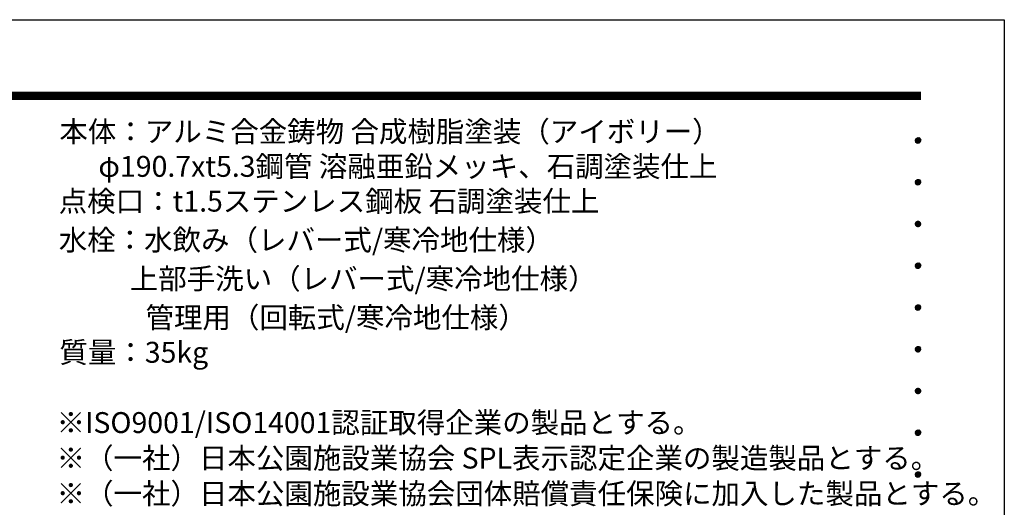
# Model space of a CAD drawing. Extents: x -4554 to -354, y -110 to 2860.
# Drawn here: x -1769 to -354, y 2160 to 2860 of the extents above; entities that cross this region are included whole.
import ezdxf
from ezdxf.enums import TextEntityAlignment as Align

# ---------------------------------------------------------------- set-up
doc = ezdxf.new("R2010")
doc.units = 0
doc.header["$LTSCALE"] = 3
doc.layers.get('0').update_dxf_attribs({"linetype": 'CONTINUOUS'})
doc.layers.get('DEFPOINTS').update_dxf_attribs({"linetype": 'CONTINUOUS'})
doc.layers.add('P_2DIM', color=6, linetype='CONTINUOUS')
doc.layers.add('P_5DRAWFRAME', color=104, linetype='CONTINUOUS')
doc.styles.add('BIGFONT', font='simplex.shx', dxfattribs={"bigfont": 'bigfont.shx'})

# ---------------------------------------------------------------- blocks, each defined once
blk = doc.blocks.new('DFP3')
at = {"color": 0}
for p, q in [((21.5, 286.6), (408, 286.6)), ((21.5, 286.55), (408, 286.55)), ((21.5, 286.5), (408, 286.5)), ((21.5, 286.45), (408, 286.45)), ((21.5, 286.4), (408, 286.4)), ((408, 286.35), (21.5, 286.35)), ((21.5, 286.3), (408, 286.3)), ((408, 286.25), (21.5, 286.25)), ((21.5, 286.2), (408, 286.2)), ((408, 286.15), (21.5, 286.15)), ((21.5, 286.1), (408, 286.1)), ((21.5, 286.05), (408, 286.05)), ((21.5, 286), (408, 286)), ((21.5, 285.95), (408, 285.95)), ((21.5, 285.9), (408, 285.9)), ((21.5, 285.85), (408, 285.85)), ((21.5, 285.8), (408, 285.8)), ((21.5, 285.75), (408, 285.75)), ((21.5, 285.7), (408, 285.7)), ((408, 285.65), (21.5, 285.65)), ((21.5, 285.6), (408, 285.6)), ((407.2, 279.65), (407.6, 280.05)), ((407.2, 279.65), (407.6, 279.25)), ((407.21, 279.73), (407.52, 280.04)), ((407.21, 279.58), (407.67, 280.04)), ((407.21, 279.72), (407.67, 279.26)), ((407.21, 279.57), (407.52, 279.26)), ((407.22, 279.53), (407.72, 280.03)), ((407.22, 279.77), (407.72, 279.27)), ((407.24, 279.48), (407.77, 280.01)), ((407.24, 279.82), (407.77, 279.29)), ((407.25, 279.84), (407.41, 280)), ((407.25, 279.46), (407.41, 279.3)), ((407.26, 279.43), (407.82, 279.99)), ((407.26, 279.87), (407.82, 279.31)), ((407.29, 279.39), (407.86, 279.96)), ((407.29, 279.91), (407.86, 279.34)), ((407.33, 279.94), (407.89, 279.38)), ((407.33, 279.36), (407.89, 279.92)), ((407.37, 279.98), (407.93, 279.42)), ((407.37, 279.32), (407.93, 279.88)), ((407.41, 280), (407.95, 279.46)), ((407.41, 279.3), (407.95, 279.84)), ((407.46, 280.03), (407.98, 279.51)), ((407.46, 279.27), (407.98, 279.79)), ((407.52, 280.04), (407.99, 279.57)), ((407.52, 279.26), (407.99, 279.73)), ((407.58, 280.05), (408, 279.63)), ((407.58, 279.25), (408, 279.67)), ((407.65, 280.05), (408, 279.7)), ((407.65, 279.25), (408, 279.6)), ((407.75, 280.02), (407.97, 279.8)), ((407.75, 279.28), (407.97, 279.5)), ((407.2, 273.65), (407.6, 274.05)), ((407.2, 273.65), (407.6, 273.25)), ((407.21, 273.73), (407.52, 274.04)), ((407.21, 273.58), (407.67, 274.04)), ((407.21, 273.72), (407.67, 273.26)), ((407.21, 273.57), (407.52, 273.26)), ((407.22, 273.53), (407.72, 274.03)), ((407.22, 273.77), (407.72, 273.27)), ((407.24, 273.48), (407.77, 274.01)), ((407.24, 273.82), (407.77, 273.29)), ((407.25, 273.84), (407.41, 274)), ((407.25, 273.46), (407.41, 273.3)), ((407.26, 273.43), (407.82, 273.99)), ((407.26, 273.87), (407.82, 273.31)), ((407.29, 273.39), (407.86, 273.96)), ((407.29, 273.91), (407.86, 273.34)), ((407.33, 273.94), (407.89, 273.38)), ((407.33, 273.36), (407.89, 273.92)), ((407.37, 273.98), (407.93, 273.42)), ((407.37, 273.32), (407.93, 273.88)), ((407.41, 274), (407.95, 273.46)), ((407.41, 273.3), (407.95, 273.84)), ((407.46, 274.03), (407.98, 273.51)), ((407.46, 273.27), (407.98, 273.79)), ((407.52, 274.04), (407.99, 273.57)), ((407.52, 273.26), (407.99, 273.73)), ((407.58, 274.05), (408, 273.63)), ((407.58, 273.25), (408, 273.67)), ((407.65, 274.05), (408, 273.7)), ((407.65, 273.25), (408, 273.6)), ((407.75, 274.02), (407.97, 273.8)), ((407.75, 273.28), (407.97, 273.5)), ((407.2, 267.65), (407.6, 268.05)), ((407.2, 267.65), (407.6, 267.25)), ((407.21, 267.73), (407.52, 268.04)), ((407.21, 267.58), (407.67, 268.04)), ((407.21, 267.72), (407.67, 267.26)), ((407.21, 267.57), (407.52, 267.26)), ((407.22, 267.53), (407.72, 268.03)), ((407.22, 267.77), (407.72, 267.27)), ((407.24, 267.48), (407.77, 268.01)), ((407.24, 267.82), (407.77, 267.29)), ((407.25, 267.84), (407.41, 268)), ((407.26, 267.43), (407.82, 267.99)), ((407.26, 267.87), (407.82, 267.31)), ((407.29, 267.39), (407.86, 267.96)), ((407.29, 267.91), (407.86, 267.34)), ((407.33, 267.94), (407.89, 267.38)), ((407.33, 267.36), (407.89, 267.92)), ((407.37, 267.98), (407.93, 267.42)), ((407.37, 267.32), (407.93, 267.88)), ((407.41, 268), (407.95, 267.46)), ((407.41, 267.3), (407.95, 267.84)), ((407.46, 268.03), (407.98, 267.51)), ((407.46, 267.27), (407.98, 267.79)), ((407.52, 268.04), (407.99, 267.57)), ((407.52, 267.26), (407.99, 267.73)), ((407.58, 268.05), (408, 267.63)), ((407.58, 267.25), (408, 267.67)), ((407.65, 268.05), (408, 267.7)), ((407.65, 267.25), (408, 267.6)), ((407.75, 268.02), (407.97, 267.8)), ((407.75, 267.28), (407.97, 267.5)), ((407.25, 267.46), (407.41, 267.3)), ((407.2, 261.65), (407.6, 262.05)), ((407.21, 261.73), (407.52, 262.04)), ((407.21, 261.58), (407.67, 262.04)), ((407.22, 261.53), (407.72, 262.03)), ((407.24, 261.48), (407.77, 262.01)), ((407.25, 261.84), (407.41, 262)), ((407.26, 261.43), (407.82, 261.99)), ((407.26, 261.87), (407.82, 261.31)), ((407.29, 261.39), (407.86, 261.96)), ((407.29, 261.91), (407.86, 261.34)), ((407.33, 261.94), (407.89, 261.38)), ((407.33, 261.36), (407.89, 261.92)), ((407.37, 261.98), (407.93, 261.42)), ((407.37, 261.32), (407.93, 261.88)), ((407.41, 262), (407.95, 261.46)), ((407.41, 261.3), (407.95, 261.84)), ((407.46, 262.03), (407.98, 261.51)), ((407.52, 262.04), (407.99, 261.57)), ((407.58, 262.05), (408, 261.63)), ((407.65, 262.05), (408, 261.7)), ((407.75, 262.02), (407.97, 261.8)), ((407.2, 261.65), (407.6, 261.25)), ((407.21, 261.72), (407.67, 261.26)), ((407.21, 261.57), (407.52, 261.26)), ((407.22, 261.77), (407.72, 261.27)), ((407.24, 261.82), (407.77, 261.29)), ((407.25, 261.46), (407.41, 261.3)), ((407.46, 261.27), (407.98, 261.79)), ((407.52, 261.26), (407.99, 261.73)), ((407.58, 261.25), (408, 261.67)), ((407.65, 261.25), (408, 261.6)), ((407.75, 261.28), (407.97, 261.5)), ((407.2, 255.65), (407.6, 256.05)), ((407.2, 255.65), (407.6, 255.25)), ((407.21, 255.73), (407.52, 256.04)), ((407.21, 255.58), (407.67, 256.04)), ((407.21, 255.72), (407.67, 255.26)), ((407.21, 255.57), (407.52, 255.26)), ((407.22, 255.53), (407.72, 256.03)), ((407.22, 255.77), (407.72, 255.27)), ((407.24, 255.48), (407.77, 256.01)), ((407.24, 255.82), (407.77, 255.29)), ((407.25, 255.84), (407.41, 256)), ((407.25, 255.46), (407.41, 255.3)), ((407.26, 255.43), (407.82, 255.99)), ((407.26, 255.87), (407.82, 255.31)), ((407.29, 255.39), (407.86, 255.96)), ((407.29, 255.91), (407.86, 255.34)), ((407.33, 255.94), (407.89, 255.38)), ((407.33, 255.36), (407.89, 255.92)), ((407.37, 255.98), (407.93, 255.42)), ((407.37, 255.32), (407.93, 255.88)), ((407.41, 256), (407.95, 255.46)), ((407.41, 255.3), (407.95, 255.84)), ((407.46, 256.03), (407.98, 255.51)), ((407.46, 255.27), (407.98, 255.79)), ((407.52, 256.04), (407.99, 255.57)), ((407.52, 255.26), (407.99, 255.73)), ((407.58, 256.05), (408, 255.63)), ((407.58, 255.25), (408, 255.67)), ((407.65, 256.05), (408, 255.7)), ((407.65, 255.25), (408, 255.6)), ((407.75, 256.02), (407.97, 255.8)), ((407.75, 255.28), (407.97, 255.5)), ((407.2, 249.65), (407.6, 250.05)), ((407.2, 249.65), (407.6, 249.25)), ((407.21, 249.73), (407.52, 250.04)), ((407.21, 249.58), (407.67, 250.04)), ((407.21, 249.72), (407.67, 249.26)), ((407.21, 249.57), (407.52, 249.26)), ((407.22, 249.53), (407.72, 250.03)), ((407.22, 249.77), (407.72, 249.27)), ((407.24, 249.48), (407.77, 250.01)), ((407.24, 249.82), (407.77, 249.29)), ((407.25, 249.84), (407.41, 250)), ((407.25, 249.46), (407.41, 249.3)), ((407.26, 249.43), (407.82, 249.99)), ((407.26, 249.87), (407.82, 249.31)), ((407.29, 249.39), (407.86, 249.96)), ((407.29, 249.91), (407.86, 249.34)), ((407.33, 249.94), (407.89, 249.38)), ((407.33, 249.36), (407.89, 249.92)), ((407.37, 249.98), (407.93, 249.42)), ((407.37, 249.32), (407.93, 249.88)), ((407.41, 250), (407.95, 249.46)), ((407.41, 249.3), (407.95, 249.84)), ((407.46, 250.03), (407.98, 249.51)), ((407.46, 249.27), (407.98, 249.79)), ((407.52, 250.04), (407.99, 249.57)), ((407.52, 249.26), (407.99, 249.73)), ((407.58, 250.05), (408, 249.63)), ((407.58, 249.25), (408, 249.67)), ((407.65, 250.05), (408, 249.7)), ((407.65, 249.25), (408, 249.6)), ((407.75, 250.02), (407.97, 249.8)), ((407.75, 249.28), (407.97, 249.5)), ((407.2, 243.65), (407.6, 244.05)), ((407.2, 243.65), (407.6, 243.25)), ((407.21, 243.73), (407.52, 244.04)), ((407.21, 243.58), (407.67, 244.04)), ((407.21, 243.72), (407.67, 243.26)), ((407.21, 243.57), (407.52, 243.26)), ((407.22, 243.53), (407.72, 244.03)), ((407.22, 243.77), (407.72, 243.27)), ((407.24, 243.48), (407.77, 244.01)), ((407.24, 243.82), (407.77, 243.29)), ((407.25, 243.84), (407.41, 244)), ((407.25, 243.46), (407.41, 243.3)), ((407.26, 243.43), (407.82, 243.99)), ((407.26, 243.87), (407.82, 243.31)), ((407.29, 243.39), (407.86, 243.96)), ((407.29, 243.91), (407.86, 243.34)), ((407.33, 243.94), (407.89, 243.38)), ((407.33, 243.36), (407.89, 243.92)), ((407.37, 243.98), (407.93, 243.42)), ((407.37, 243.32), (407.93, 243.88)), ((407.41, 244), (407.95, 243.46)), ((407.41, 243.3), (407.95, 243.84)), ((407.46, 244.03), (407.98, 243.51)), ((407.46, 243.27), (407.98, 243.79)), ((407.52, 244.04), (407.99, 243.57)), ((407.52, 243.26), (407.99, 243.73)), ((407.58, 244.05), (408, 243.63)), ((407.58, 243.25), (408, 243.67)), ((407.65, 244.05), (408, 243.7)), ((407.65, 243.25), (408, 243.6)), ((407.75, 244.02), (407.97, 243.8)), ((407.75, 243.28), (407.97, 243.5)), ((407.2, 237.65), (407.6, 238.05)), ((407.21, 237.73), (407.52, 238.04)), ((407.21, 237.58), (407.67, 238.04)), ((407.22, 237.53), (407.72, 238.03)), ((407.22, 237.77), (407.72, 237.27)), ((407.24, 237.48), (407.77, 238.01)), ((407.24, 237.82), (407.77, 237.29)), ((407.25, 237.84), (407.41, 238)), ((407.26, 237.43), (407.82, 237.99)), ((407.26, 237.87), (407.82, 237.31)), ((407.29, 237.39), (407.86, 237.96)), ((407.29, 237.91), (407.86, 237.34)), ((407.33, 237.94), (407.89, 237.38)), ((407.33, 237.36), (407.89, 237.92)), ((407.37, 237.98), (407.93, 237.42)), ((407.37, 237.32), (407.93, 237.88)), ((407.41, 238), (407.95, 237.46)), ((407.41, 237.3), (407.95, 237.84)), ((407.46, 238.03), (407.98, 237.51)), ((407.46, 237.27), (407.98, 237.79)), ((407.52, 238.04), (407.99, 237.57)), ((407.58, 238.05), (408, 237.63)), ((407.65, 238.05), (408, 237.7)), ((407.75, 238.02), (407.97, 237.8)), ((407.2, 237.65), (407.6, 237.25)), ((407.21, 237.72), (407.67, 237.26)), ((407.21, 237.57), (407.52, 237.26)), ((407.25, 237.46), (407.41, 237.3)), ((407.52, 237.26), (407.99, 237.73)), ((407.58, 237.25), (408, 237.67)), ((407.65, 237.25), (408, 237.6)), ((407.75, 237.28), (407.97, 237.5)), ((407.2, 231.65), (407.6, 232.05)), ((407.2, 231.65), (407.6, 231.25)), ((407.21, 231.73), (407.52, 232.04)), ((407.21, 231.58), (407.67, 232.04)), ((407.21, 231.72), (407.67, 231.26)), ((407.21, 231.57), (407.52, 231.26)), ((407.22, 231.53), (407.72, 232.03)), ((407.22, 231.77), (407.72, 231.27)), ((407.24, 231.48), (407.77, 232.01)), ((407.24, 231.82), (407.77, 231.29)), ((407.25, 231.84), (407.41, 232)), ((407.25, 231.46), (407.41, 231.3)), ((407.26, 231.43), (407.82, 231.99)), ((407.26, 231.87), (407.82, 231.31)), ((407.29, 231.39), (407.86, 231.96)), ((407.29, 231.91), (407.86, 231.34)), ((407.33, 231.94), (407.89, 231.38)), ((407.33, 231.36), (407.89, 231.92)), ((407.37, 231.98), (407.93, 231.42)), ((407.37, 231.32), (407.93, 231.88)), ((407.41, 232), (407.95, 231.46)), ((407.41, 231.3), (407.95, 231.84)), ((407.46, 232.03), (407.98, 231.51)), ((407.46, 231.27), (407.98, 231.79)), ((407.52, 232.04), (407.99, 231.57)), ((407.52, 231.26), (407.99, 231.73)), ((407.58, 232.05), (408, 231.63)), ((407.58, 231.25), (408, 231.67)), ((407.65, 232.05), (408, 231.7)), ((407.65, 231.25), (408, 231.6)), ((407.75, 232.02), (407.97, 231.8)), ((407.75, 231.28), (407.97, 231.5))]:
    blk.add_line(p, q, dxfattribs=at)
at = {"layer": 'DEFPOINTS', "color": 0}
for p, q in [((0, 297), (420, 297)), ((420, 297), (420, 0))]:
    blk.add_line(p, q, dxfattribs=at)
at = {"color": 83, "ltscale": 0.5, "style": 'BIGFONT', "flags": 8}
for tag, p in [('REV04', (26.47, 27.61)), ('REV03', (26.47, 21.7)), ('REV02', (26.47, 15.58)), ('REV01', (26.47, 10.33))]:
    blk.add_attdef(tag, text='', height=2, dxfattribs=at).set_placement(p, align=Align.BOTTOM_LEFT)
for tag, p in [('REVD4', (80.98, 27.61)), ('R4D', (92.67, 27.61)), ('R4C', (101.8, 27.61)), ('R4A', (110.92, 27.61)), ('REVD3', (80.98, 21.7)), ('R3D', (92.67, 21.7)), ('R3C', (101.8, 21.7)), ('R3A', (110.92, 21.7)), ('REVD2', (80.98, 15.58)), ('R2D', (92.67, 15.58)), ('R2C', (101.8, 15.58)), ('R2A', (110.92, 15.58)), ('REVD1', (80.98, 10.33)), ('R1D', (92.67, 10.33)), ('R1C', (101.8, 10.33)), ('R1A', (110.92, 10.33))]:
    blk.add_attdef(tag, text='', height=2, dxfattribs=at).set_placement(p, align=Align.BOTTOM_CENTER)
at = {"color": 83, "style": 'BIGFONT'}
for tag, height, p in [('PROJECT1', 4, (283.38, 25.6)), ('DATE', 3, (344.68, 25.84)), ('SCALE', 3, (379.68, 25.84)), ('PROJECT2', 4, (284.2, 17.84)), ('PROJECT3', 4, (284.2, 10.57)), ('DWGNO', 3, (358.68, 10.57))]:
    blk.add_attdef(tag, text='', height=height, dxfattribs=at).set_placement(p, align=Align.BOTTOM_CENTER)

msp = doc.modelspace()

# ---------------------------------------------------------------- block references
at = {"layer": 'P_5DRAWFRAME', "xscale": 10, "yscale": 10, "zscale": 10}
msp.add_blockref('DFP3', (-4553.57, -109.73), dxfattribs=at)

# ---------------------------------------------------------------- texts
at = {"layer": 'P_2DIM', "color": 60, "linetype": 'Continuous', "style": 'BIGFONT'}
for s, p in [('本体：アルミ合金鋳物 合成樹脂塗装（アイボリー）', (-1711.8, 2684.52)), ('      φ190.7xt5.3鋼管 溶融亜鉛メッキ、石調塗装仕上', (-1710.8, 2634.52)), ('点検口：t1.5ステンレス鋼板 石調塗装仕上', (-1712.8, 2584.52)), ('水栓：水飲み（レバー式/寒冷地仕様）', (-1712.8, 2528.81)), ('\u3000\u3000  上部手洗い（レバー式/寒冷地仕様）', (-1710.8, 2473.1)), ('\u3000\u3000\u3000管理用（回転式/寒冷地仕様）', (-1710.8, 2417.38)), ('質量：35kg', (-1711.8, 2367.38)), ('※ISO9001/ISO14001認証取得企業の製品とする。 ', (-1715.8, 2266.38)), ('※（一社）日本公園施設業協会 SPL表示認定企業の製造製品とする。 ', (-1715.8, 2215.38)), ('※（一社）日本公園施設業協会団体賠償責任保険に加入した製品とする。 ', (-1715.8, 2164.38))]:
    msp.add_text(s, height=30, dxfattribs=at).set_placement(p)

doc.saveas('drawing.dxf')
